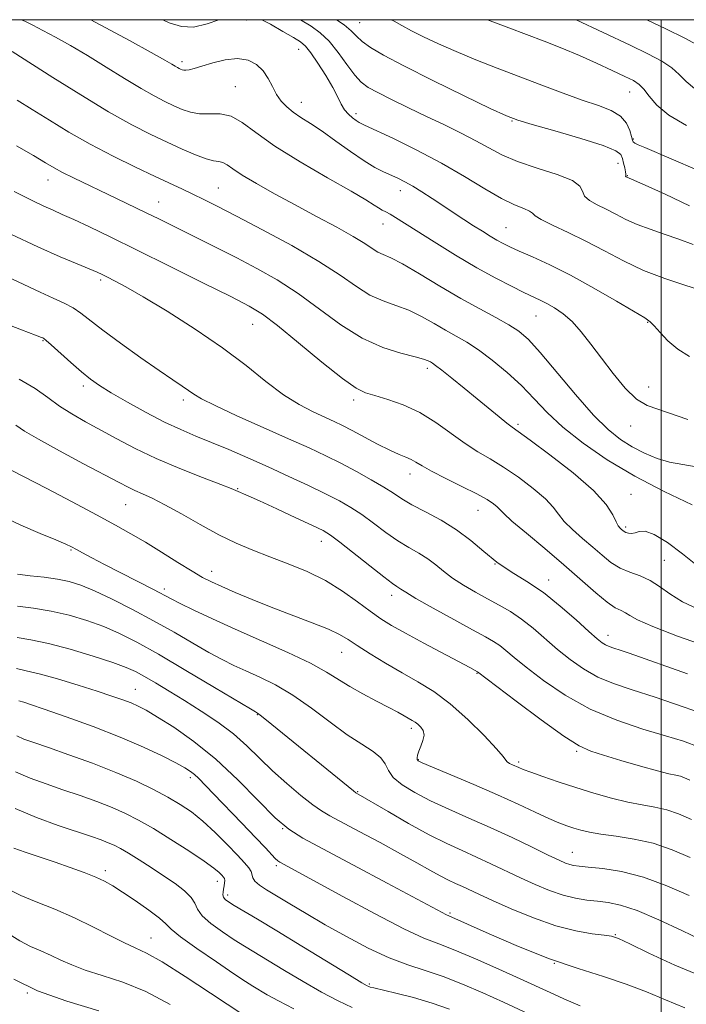
# Model space of a CAD drawing. Extents: x 2084800 to 2087700, y 304800 to 307700.
# Drawn here: x 2086861 to 2087005, y 307287 to 307500 of the extents above; entities that cross this region are included whole.
import ezdxf

# ---------------------------------------------------------------- set-up
doc = ezdxf.new("R2010")
doc.units = 0
doc.header["$MEASUREMENT"] = 0
for name, color, linetype, lineweight in [('CONTOUR INDEX', 41, 'Continuous', 13), ('CONTOUR INTERMEDIATE', 44, 'Continuous', 0), ('GRID LINE', 7, 'Continuous', 0), ('SPOT ELEVATION DTM', 2, 'Continuous', 13)]:
    doc.layers.add(name, color=color, linetype=linetype, lineweight=lineweight)

msp = doc.modelspace()

# ---------------------------------------------------------------- linework, layer by layer
at = {"layer": 'CONTOUR INDEX', "flags": 128}
for points, elevation in [([(2087006.153, 307459.658), (2087000.829, 307462.229), (2086996.512, 307464.154), (2086992.398, 307465.952), (2086992.327, 307466.011), (2086992.298, 307466.098), (2086992.316, 307466.243), (2086992.331, 307466.537), (2086992.277, 307467.086), (2086992.109, 307467.945), (2086991.871, 307468.968), (2086991.629, 307469.957), (2086991.297, 307470.79), (2086990.183, 307471.638), (2086987.441, 307472.748), (2086982.638, 307474.261), (2086976.975, 307475.901), (2086972.061, 307477.287), (2086968.955, 307478.21), (2086966.509, 307479.159), (2086963.023, 307480.794), (2086957.352, 307483.538), (2086950.578, 307486.86), (2086944.337, 307489.989), (2086939.903, 307492.332), (2086937.086, 307493.996), (2086935.331, 307495.268), (2086934.104, 307496.405), (2086932.938, 307497.564), (2086931.387, 307498.875), (2086929.754, 307500)], 880), ([(2087007.546, 307403.195), (2087001.811, 307404.196), (2086999.134, 307405.01), (2086996.398, 307406.167), (2086993.741, 307407.54), (2086991.221, 307409.103), (2086988.553, 307411.229), (2086985.37, 307414.394), (2086981.482, 307418.815), (2086973.84, 307427.922), (2086971.253, 307430.758), (2086969.21, 307432.549), (2086967.054, 307433.942), (2086964.249, 307435.489), (2086960.755, 307437.363), (2086956.656, 307439.643), (2086952.126, 307442.311), (2086947.701, 307444.967), (2086944.006, 307447.117), (2086941.487, 307448.418), (2086939.865, 307449.135), (2086938.68, 307449.686), (2086937.482, 307450.435), (2086935.851, 307451.527), (2086933.376, 307453.057), (2086929.795, 307455.069), (2086925.446, 307457.411), (2086920.815, 307459.885), (2086916.361, 307462.299), (2086912.434, 307464.498), (2086909.353, 307466.332), (2086907.322, 307467.689), (2086906.062, 307468.59), (2086905.177, 307469.094), (2086904.296, 307469.296), (2086903.155, 307469.448), (2086901.515, 307469.844), (2086899.206, 307470.702), (2086896.335, 307471.953), (2086893.081, 307473.455), (2086889.531, 307475.141), (2086885.425, 307477.24), (2086880.416, 307480.057), (2086874.417, 307483.7), (2086868.385, 307487.504), (2086859.582, 307493.136)], 890), ([(2087005.704, 307358.352), (2086993.071, 307362.833), (2086991.147, 307363.49), (2086989.779, 307363.936), (2086988.775, 307364.276), (2086987.983, 307364.608), (2086987.211, 307365.065), (2086986.119, 307365.932), (2086984.324, 307367.527), (2086981.58, 307370.026), (2086978.167, 307373.015), (2086974.5, 307375.933), (2086970.934, 307378.364), (2086967.573, 307380.469), (2086964.463, 307382.551), (2086961.598, 307384.832), (2086958.776, 307387.217), (2086955.744, 307389.528), (2086952.367, 307391.615), (2086948.987, 307393.435), (2086946.063, 307394.971), (2086943.881, 307396.248), (2086942.041, 307397.444), (2086939.967, 307398.776), (2086937.238, 307400.393), (2086934.036, 307402.179), (2086930.698, 307403.947), (2086927.418, 307405.585), (2086923.821, 307407.275), (2086919.39, 307409.273), (2086913.888, 307411.713), (2086908.193, 307414.253), (2086903.464, 307416.432), (2086900.53, 307417.918), (2086898.899, 307418.902), (2086897.75, 307419.708), (2086896.351, 307420.648), (2086894.32, 307421.994), (2086891.365, 307424.008), (2086887.384, 307426.808), (2086883.037, 307429.939), (2086879.174, 307432.801), (2086874.445, 307436.456), (2086872.728, 307437.61), (2086870.794, 307438.635), (2086868.458, 307439.71), (2086865.608, 307440.996), (2086858.37, 307444.387)], 900), ([(2087006.306, 307318.571), (2087002.358, 307320.27), (2086998.293, 307321.652), (2086994.164, 307322.584), (2086990.264, 307323.181), (2086986.946, 307323.62), (2086984.453, 307324.05), (2086982.593, 307324.498), (2086981.067, 307324.961), (2086979.582, 307325.458), (2086977.867, 307326.111), (2086975.659, 307327.06), (2086972.735, 307328.414), (2086969.04, 307330.138), (2086964.563, 307332.165), (2086959.446, 307334.379), (2086954.457, 307336.479), (2086950.52, 307338.119), (2086948.299, 307339.061), (2086947.411, 307339.513), (2086947.215, 307339.791), (2086947.186, 307340.168), (2086947.272, 307340.745), (2086947.537, 307341.578), (2086947.996, 307342.685), (2086948.457, 307343.921), (2086948.678, 307345.1), (2086948.485, 307346.075), (2086947.989, 307346.84), (2086947.37, 307347.426), (2086946.763, 307347.874), (2086946.127, 307348.268), (2086944.404, 307349.273), (2086943.034, 307350.048), (2086941.065, 307351.099), (2086938.412, 307352.458), (2086935.434, 307354.007), (2086932.6, 307355.592), (2086927.607, 307358.734), (2086924.127, 307360.643), (2086919.245, 307362.973), (2086913.537, 307365.533), (2086907.849, 307368.051), (2086902.898, 307370.292), (2086898.901, 307372.156), (2086895.946, 307373.58), (2086893.972, 307374.575), (2086890.134, 307376.593), (2086879.516, 307382.049), (2086876.762, 307383.496), (2086874.803, 307384.551), (2086873.444, 307385.296), (2086872.416, 307385.843), (2086871.154, 307386.434), (2086869.02, 307387.339), (2086865.602, 307388.755), (2086861.401, 307390.57), (2086857.143, 307392.599)], 910), ([(2086982.474, 307286.452), (2086978.941, 307287.991), (2086975.962, 307289.33), (2086969.49, 307292.308), (2086964.871, 307294.408), (2086959.844, 307296.638), (2086955.339, 307298.539), (2086951.915, 307299.857), (2086948.666, 307301.148), (2086944.319, 307303.17), (2086938.085, 307306.395), (2086931.119, 307310.145), (2086917.471, 307317.579), (2086917.017, 307317.892), (2086916.491, 307318.385), (2086914.349, 307320.681), (2086912.242, 307322.913), (2086909.27, 307326.003), (2086903.091, 307332.393), (2086899.892, 307335.734), (2086899.029, 307336.558), (2086898.166, 307337.234), (2086896.943, 307337.994), (2086894.996, 307339.053), (2086892.03, 307340.569), (2086888.007, 307342.475), (2086882.955, 307344.643), (2086877.07, 307346.921), (2086871.223, 307349.041), (2086866.454, 307350.708), (2086863.522, 307351.713), (2086862.06, 307352.196), (2086860.993, 307352.513)], 920), ([(2086909.655, 307284.474), (2086902.5, 307289.239), (2086897.012, 307292.84), (2086892.036, 307295.972), (2086888.61, 307297.897), (2086886.193, 307299.038), (2086883.848, 307300.102), (2086880.829, 307301.636), (2086877.16, 307303.533), (2086873.053, 307305.521), (2086868.766, 307307.368), (2086864.725, 307308.998), (2086861.402, 307310.376), (2086859.117, 307311.495)], 930)]:
    msp.add_lwpolyline(points, dxfattribs=dict(at, elevation=elevation))
at = {"layer": 'CONTOUR INTERMEDIATE', "flags": 128}
for points, elevation in [([(2087005.732, 307413.412), (2086996.944, 307416.474), (2086994.628, 307417.847), (2086992.192, 307420.236), (2086989.602, 307423.363), (2086987.078, 307426.689), (2086984.791, 307429.753), (2086982.702, 307432.414), (2086980.721, 307434.612), (2086978.785, 307436.311), (2086976.944, 307437.587), (2086975.278, 307438.541), (2086973.795, 307439.292), (2086970.25, 307440.961), (2086967.579, 307442.269), (2086964.191, 307444.031), (2086960.119, 307446.298), (2086955.502, 307449.038), (2086950.903, 307451.87), (2086946.993, 307454.328), (2086942.513, 307457.173), (2086941.35, 307457.877), (2086940.441, 307458.374), (2086939.641, 307458.791), (2086938.852, 307459.239), (2086937.877, 307459.868), (2086936.122, 307460.969), (2086932.892, 307462.871), (2086927.824, 307465.753), (2086921.889, 307469.195), (2086916.387, 307472.623), (2086912.305, 307475.54), (2086909.36, 307477.747), (2086906.952, 307479.119), (2086904.6, 307479.628), (2086902.291, 307479.641), (2086900.129, 307479.624), (2086898.18, 307479.941), (2086896.36, 307480.568), (2086894.548, 307481.38), (2086892.605, 307482.304), (2086890.317, 307483.481), (2086887.453, 307485.102), (2086883.886, 307487.273), (2086879.901, 307489.754), (2086875.889, 307492.215), (2086872.188, 307494.384), (2086868.93, 307496.203), (2086866.195, 307497.67), (2086864.038, 307498.789), (2086862.408, 307499.601), (2086861.56, 307500)], 888), ([(2087006.16, 307427.095), (2087003.58, 307428.69), (2087001.443, 307430.495), (2086999.745, 307432.291), (2086998.514, 307433.726), (2086997.642, 307434.611), (2086996.47, 307435.408), (2086990.324, 307439.024), (2086985.421, 307441.865), (2086980.362, 307444.659), (2086975.879, 307446.92), (2086972.171, 307448.631), (2086969.305, 307449.887), (2086967.273, 307450.801), (2086965.778, 307451.534), (2086964.451, 307452.265), (2086962.982, 307453.139), (2086961.303, 307454.184), (2086959.405, 307455.397), (2086957.295, 307456.767), (2086950.419, 307461.306), (2086948.231, 307462.729), (2086946.251, 307463.954), (2086944.54, 307464.915), (2086943.002, 307465.684), (2086939.917, 307467.075), (2086938.045, 307468.028), (2086935.7, 307469.447), (2086932.79, 307471.45), (2086929.626, 307473.726), (2086926.62, 307475.855), (2086924.1, 307477.52), (2086922.05, 307478.821), (2086920.369, 307479.958), (2086918.966, 307481.113), (2086917.786, 307482.381), (2086916.784, 307483.837), (2086915.895, 307485.513), (2086914.98, 307487.27), (2086913.876, 307488.928), (2086912.444, 307490.309), (2086910.618, 307491.256), (2086908.352, 307491.617), (2086905.679, 307491.322), (2086902.949, 307490.635), (2086900.589, 307489.905), (2086898.921, 307489.408), (2086897.847, 307489.149), (2086897.162, 307489.059), (2086896.686, 307489.079), (2086896.326, 307489.171), (2086896.016, 307489.305), (2086895.693, 307489.459), (2086895.311, 307489.655), (2086894.834, 307489.925), (2086894.119, 307490.353), (2086892.61, 307491.226), (2086889.648, 307492.883), (2086884.916, 307495.482), (2086876.595, 307500)], 886), ([(2086904.292, 307500), (2086901.725, 307499.085), (2086898.806, 307498.409), (2086896.169, 307498.507), (2086893.533, 307499.354), (2086892.186, 307500)], 884), ([(2087008.525, 307441.455), (2087005.15, 307442.519), (2087000.815, 307443.946), (2086996.191, 307445.708), (2086991.815, 307447.752), (2086987.7, 307449.919), (2086983.727, 307452.026), (2086979.871, 307453.91), (2086976.487, 307455.491), (2086974.026, 307456.712), (2086972.748, 307457.549), (2086972.143, 307458.119), (2086971.511, 307458.574), (2086970.263, 307459.086), (2086968.251, 307459.899), (2086965.437, 307461.279), (2086961.809, 307463.396), (2086957.452, 307466.046), (2086952.48, 307468.931), (2086947.119, 307471.755), (2086942.059, 307474.239), (2086935.799, 307477.178), (2086934.678, 307477.733), (2086934.014, 307478.145), (2086933.229, 307478.727), (2086932.334, 307479.523), (2086931.489, 307480.516), (2086930.783, 307481.717), (2086930.029, 307483.258), (2086928.967, 307485.304), (2086927.446, 307487.9), (2086925.729, 307490.602), (2086924.184, 307492.851), (2086923.038, 307494.263), (2086921.942, 307495.181), (2086920.405, 307496.128), (2086918.111, 307497.476), (2086915.436, 307499.005), (2086913.572, 307500)], 884), ([(2087006.913, 307451.309), (2087003.817, 307452.511), (2087000.663, 307453.59), (2086997.606, 307454.607), (2086994.798, 307455.642), (2086992.342, 307456.75), (2086990.155, 307457.882), (2086988.109, 307458.965), (2086986.143, 307459.946), (2086984.473, 307460.874), (2086983.384, 307461.818), (2086982.953, 307462.838), (2086982.417, 307463.952), (2086980.804, 307465.164), (2086977.481, 307466.476), (2086973.167, 307467.862), (2086968.917, 307469.291), (2086965.52, 307470.744), (2086962.694, 307472.238), (2086959.893, 307473.803), (2086956.683, 307475.461), (2086953.085, 307477.211), (2086949.239, 307479.045), (2086945.321, 307480.927), (2086941.676, 307482.706), (2086938.689, 307484.199), (2086936.603, 307485.332), (2086935.088, 307486.45), (2086933.675, 307488.002), (2086931.995, 307490.274), (2086930.095, 307492.896), (2086928.126, 307495.331), (2086926.197, 307497.18), (2086924.26, 307498.586), (2086921.923, 307500)], 882), ([(2087007.849, 307467.415), (2086996.436, 307472.298), (2086995.001, 307472.933), (2086994.312, 307473.276), (2086993.964, 307473.536), (2086993.764, 307473.941), (2086993.567, 307474.724), (2086993.217, 307476.022), (2086992.511, 307477.596), (2086991.23, 307479.11), (2086989.2, 307480.328), (2086986.416, 307481.404), (2086982.916, 307482.591), (2086978.769, 307484.078), (2086974.172, 307485.806), (2086964.53, 307489.505), (2086959.888, 307491.326), (2086955.601, 307493.085), (2086951.819, 307494.75), (2086948.595, 307496.275), (2086945.957, 307497.612), (2086943.887, 307498.728), (2086942.19, 307499.666), (2086941.551, 307500)], 878), ([(2087005.505, 307477.085), (2087001.66, 307479.311), (2086999.042, 307481.474), (2086997.383, 307483.419), (2086996.263, 307484.96), (2086995.265, 307486.001), (2086994.017, 307486.805), (2086992.152, 307487.723), (2086989.421, 307489.017), (2086986.029, 307490.586), (2086982.298, 307492.239), (2086978.496, 307493.822), (2086974.684, 307495.332), (2086970.869, 307496.803), (2086967.056, 307498.261), (2086962.402, 307500)], 876), ([(2087007.226, 307485.104), (2087005.371, 307486.622), (2087003.923, 307488.112), (2087002.335, 307489.567), (2087000.131, 307491.012), (2086997.138, 307492.585), (2086993.26, 307494.455), (2086981.584, 307500)], 874), ([(2087008.407, 307494.175), (2087005.087, 307495.979), (2087000.986, 307498.019), (2086996.862, 307500)], 872), ([(2087006.693, 307394.965), (2087000.639, 307397.802), (2086994.272, 307401.14), (2086988.328, 307404.712), (2086983.096, 307408.316), (2086978.753, 307411.768), (2086975.359, 307414.934), (2086972.526, 307417.888), (2086969.749, 307420.754), (2086966.664, 307423.598), (2086963.462, 307426.25), (2086960.472, 307428.482), (2086957.924, 307430.154), (2086955.643, 307431.482), (2086953.353, 307432.769), (2086950.842, 307434.232), (2086948.148, 307435.741), (2086945.371, 307437.075), (2086942.591, 307438.109), (2086939.805, 307439.094), (2086936.989, 307440.373), (2086934.037, 307442.226), (2086930.523, 307444.671), (2086925.942, 307447.664), (2086920.06, 307451.084), (2086913.728, 307454.517), (2086908.074, 307457.475), (2086903.935, 307459.602), (2086901.002, 307461.076), (2086898.678, 307462.206), (2086896.408, 307463.281), (2086890.474, 307466.054), (2086886.233, 307468.059), (2086881.407, 307470.429), (2086876.471, 307473.018), (2086871.832, 307475.678), (2086867.613, 307478.253), (2086863.866, 307480.584), (2086860.616, 307482.555)], 892), ([(2087007.464, 307382.051), (2087004.581, 307384.372), (2087001.358, 307386.758), (2086998.49, 307388.543), (2086996.501, 307389.254), (2086995.231, 307389.205), (2086994.35, 307388.908), (2086993.586, 307388.775), (2086992.915, 307388.825), (2086992.371, 307388.977), (2086991.973, 307389.165), (2086991.67, 307389.375), (2086991.398, 307389.606), (2086991.095, 307389.89), (2086990.724, 307390.389), (2086990.254, 307391.298), (2086989.556, 307392.798), (2086988.122, 307395.012), (2086985.344, 307398.049), (2086980.942, 307401.862), (2086975.936, 307405.769), (2086971.674, 307408.935), (2086967.74, 307411.775), (2086966.605, 307412.644), (2086964.97, 307413.971), (2086960.202, 307417.91), (2086957.378, 307420.226), (2086954.682, 307422.413), (2086952.525, 307424.132), (2086951.194, 307425.148), (2086950.48, 307425.641), (2086950.051, 307425.895), (2086949.559, 307426.154), (2086948.595, 307426.515), (2086946.736, 307427.032), (2086943.695, 307427.8), (2086939.746, 307429.053), (2086935.297, 307431.06), (2086930.701, 307433.96), (2086921.465, 307440.722), (2086916.931, 307443.642), (2086912.493, 307446.153), (2086908.17, 307448.407), (2086904.004, 307450.519), (2086891.288, 307456.85), (2086888.584, 307458.177), (2086882.165, 307461.288), (2086872.821, 307465.771), (2086870.486, 307466.941), (2086868.642, 307467.942), (2086866.765, 307469.038), (2086864.195, 307470.557), (2086860.475, 307472.715)], 894), ([(2087008.16, 307372.272), (2087004.602, 307373.93), (2087001.837, 307375.654), (2086999.637, 307377.266), (2086997.614, 307378.6), (2086995.466, 307379.567), (2086993.25, 307380.365), (2086991.109, 307381.269), (2086989.135, 307382.492), (2086987.215, 307384.02), (2086985.183, 307385.779), (2086982.955, 307387.683), (2086980.779, 307389.594), (2086978.985, 307391.365), (2086977.746, 307392.918), (2086976.603, 307394.459), (2086974.938, 307396.266), (2086972.33, 307398.509), (2086969.127, 307400.922), (2086965.874, 307403.132), (2086962.976, 307404.89), (2086960.295, 307406.452), (2086957.553, 307408.2), (2086951.246, 307412.759), (2086947.756, 307414.931), (2086944.179, 307416.603), (2086940.827, 307417.789), (2086938.055, 307418.588), (2086936.009, 307419.195), (2086933.976, 307420.2), (2086931.032, 307422.292), (2086926.602, 307425.855), (2086921.525, 307430.062), (2086916.988, 307433.78), (2086913.749, 307436.225), (2086910.836, 307437.999), (2086906.844, 307440.048), (2086900.821, 307443.053), (2086893.633, 307446.623), (2086886.596, 307450.101), (2086880.782, 307452.952), (2086876.268, 307455.134), (2086872.883, 307456.73), (2086870.407, 307457.853), (2086868.418, 307458.73), (2086866.444, 307459.617), (2086864.162, 307460.695), (2086861.857, 307461.832), (2086859.963, 307462.819)], 896), ([(2087009.738, 307364.359), (2087003.517, 307366.518), (2086998.187, 307368.576), (2086994.893, 307370.057), (2086993.194, 307371.004), (2086992.247, 307371.594), (2086991.316, 307372.036), (2086990.077, 307372.67), (2086988.31, 307373.869), (2086985.843, 307375.911), (2086978.967, 307381.952), (2086974.814, 307385.475), (2086970.834, 307388.799), (2086967.717, 307391.432), (2086965.935, 307393.037), (2086964.532, 307394.483), (2086963.718, 307395.157), (2086962.318, 307396.076), (2086960.074, 307397.329), (2086956.896, 307398.943), (2086953.386, 307400.68), (2086950.315, 307402.239), (2086948.25, 307403.39), (2086946.936, 307404.189), (2086945.913, 307404.766), (2086944.767, 307405.261), (2086943.273, 307405.862), (2086941.252, 307406.772), (2086938.632, 307408.106), (2086933.136, 307411.057), (2086931.042, 307412.139), (2086929.21, 307413.02), (2086924.692, 307415.074), (2086921.676, 307416.641), (2086918.26, 307418.798), (2086914.485, 307421.658), (2086910.169, 307425.104), (2086905.073, 307428.964), (2086899.149, 307433.016), (2086893.117, 307436.851), (2086887.889, 307440.009), (2086884.157, 307442.161), (2086881.723, 307443.479), (2086880.168, 307444.265), (2086879.062, 307444.803), (2086877.92, 307445.32), (2086876.245, 307446.025), (2086873.617, 307447.109), (2086869.915, 307448.684), (2086865.095, 307450.844), (2086859.304, 307453.58)], 898), ([(2087011.042, 307349.033), (2087004.777, 307351.233), (2086998.684, 307353.289), (2086993.687, 307354.895), (2086989.678, 307356.248), (2086986.292, 307357.667), (2086983.214, 307359.402), (2086980.329, 307361.428), (2086977.572, 307363.652), (2086972.29, 307368.209), (2086969.782, 307370.204), (2086967.363, 307371.835), (2086964.951, 307373.23), (2086962.446, 307374.576), (2086959.801, 307376.017), (2086957.189, 307377.533), (2086954.84, 307379.063), (2086952.901, 307380.55), (2086951.204, 307381.957), (2086949.498, 307383.254), (2086947.578, 307384.448), (2086945.413, 307385.689), (2086943.015, 307387.165), (2086940.421, 307388.987), (2086937.769, 307390.962), (2086935.221, 307392.821), (2086932.85, 307394.382), (2086930.366, 307395.802), (2086927.389, 307397.323), (2086923.66, 307399.121), (2086919.395, 307401.114), (2086914.929, 307403.152), (2086910.562, 307405.104), (2086906.444, 307406.898), (2086902.689, 307408.482), (2086899.328, 307409.853), (2086896.072, 307411.227), (2086892.548, 307412.869), (2086888.545, 307414.94), (2086884.497, 307417.177), (2086880.997, 307419.209), (2086878.444, 307420.793), (2086876.476, 307422.186), (2086874.534, 307423.769), (2086872.236, 307425.782), (2086867.998, 307429.598), (2086866.898, 307430.567), (2086866.408, 307430.96), (2086866.207, 307431.076), (2086865.88, 307431.215), (2086864.639, 307431.702), (2086861.605, 307432.865), (2086856.329, 307434.863)], 902), ([(2087008.208, 307342.469), (2087004.794, 307343.749), (2087000.951, 307344.949), (2086996.033, 307346.406), (2086990.385, 307348.289), (2086984.601, 307350.726), (2086979.216, 307353.739), (2086974.539, 307356.925), (2086970.82, 307359.777), (2086968.204, 307361.907), (2086966.414, 307363.404), (2086965.064, 307364.475), (2086963.746, 307365.355), (2086961.955, 307366.376), (2086959.166, 307367.896), (2086955.123, 307370.115), (2086950.67, 307372.585), (2086946.924, 307374.701), (2086944.71, 307376.007), (2086943.695, 307376.663), (2086943.253, 307376.98), (2086942.79, 307377.281), (2086941.84, 307377.944), (2086939.967, 307379.359), (2086936.961, 307381.725), (2086930.475, 307386.867), (2086928.479, 307388.363), (2086926.834, 307389.361), (2086924.549, 307390.48), (2086920.972, 307392.159), (2086916.807, 307394.094), (2086913.1, 307395.799), (2086910.648, 307396.904), (2086907.982, 307398.068), (2086906.933, 307398.502), (2086904.679, 307399.382), (2086900.775, 307400.881), (2086895.833, 307402.84), (2086890.733, 307405.009), (2086886.183, 307407.176), (2086882.208, 307409.254), (2086875.421, 307412.95), (2086872.461, 307414.629), (2086869.779, 307416.337), (2086867.286, 307418.167), (2086864.547, 307420.122), (2086861.039, 307422.183)], 904), ([(2087006.207, 307335.349), (2087005.067, 307335.851), (2087004.149, 307336.168), (2087003.166, 307336.397), (2087001.677, 307336.719), (2086999.203, 307337.34), (2086995.502, 307338.378), (2086991.286, 307339.609), (2086987.506, 307340.725), (2086984.766, 307341.586), (2086982.288, 307342.732), (2086978.946, 307344.87), (2086974.044, 307348.397), (2086968.602, 307352.462), (2086960.281, 307358.79), (2086958.612, 307359.692), (2086948.617, 307365.003), (2086944.638, 307367.152), (2086941.655, 307368.829), (2086939.321, 307370.279), (2086937.03, 307371.895), (2086934.285, 307373.957), (2086931.044, 307376.271), (2086927.376, 307378.531), (2086923.378, 307380.495), (2086919.27, 307382.185), (2086915.299, 307383.69), (2086911.623, 307385.115), (2086908.054, 307386.64), (2086904.315, 307388.458), (2086900.251, 307390.666), (2086896.198, 307392.97), (2086892.613, 307394.973), (2086889.838, 307396.386), (2086887.754, 307397.333), (2086886.125, 307398.041), (2086884.639, 307398.754), (2086882.687, 307399.774), (2086874.972, 307403.853), (2086869.769, 307406.627), (2086865.223, 307409.139), (2086862.234, 307410.936), (2086860.32, 307412.169)], 906), ([(2087006.584, 307326.807), (2087003.754, 307328.041), (2087001.221, 307328.91), (2086998.654, 307329.494), (2086995.88, 307329.977), (2086992.769, 307330.571), (2086989.243, 307331.437), (2086985.434, 307332.527), (2086981.53, 307333.745), (2086977.742, 307334.988), (2086974.379, 307336.133), (2086971.774, 307337.053), (2086970.137, 307337.663), (2086969.186, 307338.05), (2086967.826, 307338.649), (2086967.159, 307338.968), (2086966.667, 307339.278), (2086966.374, 307339.636), (2086965.81, 307340.431), (2086964.385, 307342.133), (2086961.704, 307345.006), (2086958.167, 307348.498), (2086954.371, 307351.855), (2086950.786, 307354.508), (2086947.362, 307356.634), (2086943.92, 307358.601), (2086940.377, 307360.672), (2086937.023, 307362.706), (2086934.244, 307364.458), (2086932.232, 307365.775), (2086930.407, 307366.86), (2086927.997, 307368.006), (2086924.456, 307369.433), (2086915.638, 307372.802), (2086911.458, 307374.478), (2086907.828, 307376), (2086904.904, 307377.268), (2086902.714, 307378.259), (2086900.776, 307379.243), (2086898.483, 307380.568), (2086895.412, 307382.459), (2086891.876, 307384.67), (2086888.377, 307386.831), (2086885.219, 307388.704), (2086881.923, 307390.554), (2086877.812, 307392.776), (2086872.521, 307395.594), (2086866.92, 307398.55), (2086862.19, 307401.015), (2086859.207, 307402.529)], 908), ([(2087006.058, 307310.333), (2087001.197, 307312.477), (2086996.155, 307314.322), (2086991.43, 307315.519), (2086987.358, 307316.172), (2086984.236, 307316.496), (2086982.237, 307316.687), (2086981.042, 307316.842), (2086980.21, 307317.037), (2086979.302, 307317.365), (2086977.897, 307317.991), (2086975.575, 307319.101), (2086972.07, 307320.8), (2086967.721, 307322.884), (2086963.018, 307325.067), (2086958.393, 307327.121), (2086954.036, 307329.037), (2086950.082, 307330.861), (2086946.664, 307332.629), (2086943.928, 307334.328), (2086942.023, 307335.937), (2086940.969, 307337.439), (2086940.283, 307338.85), (2086939.353, 307340.193), (2086937.683, 307341.53), (2086935.234, 307343.099), (2086932.084, 307345.178), (2086928.348, 307347.915), (2086924.304, 307350.941), (2086920.271, 307353.755), (2086916.52, 307355.97), (2086913.136, 307357.658), (2086910.157, 307359.002), (2086907.549, 307360.193), (2086905, 307361.451), (2086902.124, 307363.004), (2086898.628, 307365.009), (2086894.589, 307367.352), (2086890.174, 307369.847), (2086885.588, 307372.309), (2086881.192, 307374.541), (2086877.382, 307376.346), (2086874.406, 307377.588), (2086871.906, 307378.377), (2086869.375, 307378.885), (2086866.459, 307379.266), (2086863.428, 307379.604), (2086860.707, 307379.966)], 912), ([(2087008.629, 307300.748), (2087004.456, 307302.774), (2086999.488, 307305.093), (2086994.8, 307307.084), (2086991.21, 307308.282), (2086988.501, 307308.851), (2086986.194, 307309.113), (2086983.881, 307309.358), (2086981.425, 307309.745), (2086978.759, 307310.405), (2086975.841, 307311.424), (2086972.737, 307312.727), (2086969.537, 307314.195), (2086963.135, 307317.237), (2086960.005, 307318.688), (2086956.91, 307320.073), (2086953.603, 307321.597), (2086949.783, 307323.521), (2086945.34, 307325.969), (2086940.925, 307328.518), (2086933.954, 307332.613), (2086933.438, 307333.014), (2086914.594, 307348.355), (2086913.256, 307349.409), (2086912.668, 307349.839), (2086912.2, 307350.094), (2086911.099, 307350.746), (2086903.322, 307355.424), (2086897.171, 307359.1), (2086891.228, 307362.587), (2086886.54, 307365.214), (2086882.802, 307367.103), (2086879.374, 307368.577), (2086875.745, 307369.89), (2086871.913, 307371.034), (2086868.005, 307371.935), (2086864.184, 307372.553), (2086860.748, 307372.979)], 914), ([(2087009.6, 307292.516), (2087002.984, 307295.291), (2086997.345, 307297.888), (2086993.19, 307299.894), (2086990.763, 307301.027), (2086989.27, 307301.526), (2086987.653, 307301.759), (2086985.067, 307302.068), (2086981.505, 307302.678), (2086977.171, 307303.787), (2086972.34, 307305.488), (2086967.572, 307307.463), (2086963.499, 307309.288), (2086960.574, 307310.64), (2086956.992, 307312.31), (2086955.526, 307312.966), (2086953.959, 307313.688), (2086952.15, 307314.599), (2086949.946, 307315.813), (2086947.156, 307317.395), (2086943.583, 307319.401), (2086939.2, 307321.804), (2086934.678, 307324.243), (2086928.323, 307327.615), (2086926.515, 307328.67), (2086924.619, 307330), (2086922.023, 307332.026), (2086918.959, 307334.581), (2086915.866, 307337.353), (2086910.348, 307342.737), (2086907.422, 307345.327), (2086904.064, 307347.859), (2086900.448, 307350.29), (2086896.847, 307352.563), (2086893.508, 307354.621), (2086890.576, 307356.393), (2086888.173, 307357.809), (2086886.273, 307358.854), (2086884.259, 307359.758), (2086881.366, 307360.808), (2086877.112, 307362.19), (2086872.144, 307363.673), (2086867.393, 307364.929), (2086863.589, 307365.728), (2086860.663, 307366.254)], 916), ([(2087005.109, 307286.014), (2087000.933, 307287.738), (2086996.82, 307289.489), (2086992.447, 307291.183), (2086987.539, 307292.796), (2086982.013, 307294.538), (2086975.83, 307296.676), (2086969.135, 307299.335), (2086962.801, 307302.06), (2086953.374, 307306.261), (2086952.635, 307306.647), (2086940.734, 307313.044), (2086933.444, 307316.945), (2086922.472, 307322.77), (2086919.398, 307324.696), (2086916.484, 307327.177), (2086912.781, 307330.908), (2086908.377, 307335.407), (2086903.622, 307339.899), (2086898.878, 307343.735), (2086894.539, 307346.774), (2086891.012, 307349.003), (2086888.552, 307350.46), (2086886.808, 307351.382), (2086885.28, 307352.055), (2086883.502, 307352.736), (2086881.156, 307353.55), (2086877.959, 307354.593), (2086873.815, 307355.896), (2086869.361, 307357.24), (2086865.424, 307358.342), (2086862.592, 307359.027), (2086860.526, 307359.545)], 918), ([(2086974.704, 307283.125), (2086965.891, 307287.225), (2086961.419, 307289.269), (2086956.99, 307291.189), (2086952.797, 307292.824), (2086948.945, 307294.105), (2086945.176, 307295.32), (2086941.145, 307296.849), (2086936.628, 307298.956), (2086931.884, 307301.452), (2086927.296, 307304.034), (2086923.193, 307306.435), (2086919.679, 307308.544), (2086914.613, 307311.614), (2086913.061, 307312.624), (2086912.1, 307313.435), (2086911.641, 307314.156), (2086911.244, 307315.555), (2086910.776, 307316.356), (2086909.86, 307317.455), (2086908.33, 307319.088), (2086906.112, 307321.376), (2086903.482, 307323.98), (2086900.804, 307326.446), (2086898.338, 307328.437), (2086895.917, 307330.085), (2086893.268, 307331.639), (2086890.148, 307333.303), (2086886.428, 307335.102), (2086882.01, 307337.012), (2086876.935, 307338.982), (2086871.814, 307340.838), (2086867.395, 307342.378), (2086864.232, 307343.466), (2086862.103, 307344.237), (2086860.587, 307344.895)], 922), ([(2086954.19, 307285.728), (2086950.44, 307287.067), (2086946.416, 307288.243), (2086942.57, 307289.221), (2086937.806, 307290.343), (2086937.033, 307290.538), (2086936.732, 307290.637), (2086936.363, 307290.815), (2086935.216, 307291.48), (2086932.541, 307293.095), (2086922.269, 307299.373), (2086916.836, 307302.679), (2086912.621, 307305.212), (2086907.613, 307308.181), (2086906.341, 307308.963), (2086905.626, 307309.502), (2086905.289, 307309.965), (2086905.173, 307310.487), (2086905.197, 307311.082), (2086905.3, 307311.736), (2086905.423, 307312.423), (2086905.523, 307313.077), (2086905.559, 307313.623), (2086905.492, 307314.017), (2086905.296, 307314.348), (2086904.945, 307314.736), (2086904.355, 307315.314), (2086903.198, 307316.271), (2086901.086, 307317.804), (2086897.816, 307320.003), (2086893.919, 307322.511), (2086890.112, 307324.859), (2086886.917, 307326.697), (2086884.088, 307328.136), (2086881.185, 307329.404), (2086877.876, 307330.685), (2086874.258, 307331.985), (2086870.531, 307333.264), (2086866.885, 307334.502), (2086863.442, 307335.765), (2086860.313, 307337.136)], 924), ([(2086933.153, 307286.132), (2086930.072, 307287.581), (2086926.53, 307289.441), (2086922.543, 307291.72), (2086918.511, 307294.127), (2086909.85, 307299.368), (2086907.583, 307300.792), (2086905.045, 307302.476), (2086902.576, 307304.282), (2086900.679, 307305.982), (2086899.667, 307307.413), (2086899.094, 307308.68), (2086898.328, 307309.954), (2086896.874, 307311.374), (2086894.799, 307312.946), (2086892.308, 307314.643), (2086889.621, 307316.413), (2086887.007, 307318.096), (2086884.748, 307319.505), (2086883.032, 307320.513), (2086881.666, 307321.222), (2086880.36, 307321.796), (2086878.817, 307322.389), (2086876.701, 307323.132), (2086869.544, 307325.533), (2086864.838, 307327.248), (2086860.232, 307329.23)], 926), ([(2086920.52, 307285.786), (2086917.166, 307287.522), (2086914.753, 307288.882), (2086911.67, 307290.739), (2086910.072, 307291.748), (2086907.554, 307293.404), (2086903.745, 307295.969), (2086899.5, 307298.896), (2086895.982, 307301.438), (2086893.982, 307303.075), (2086892.82, 307304.198), (2086891.446, 307305.426), (2086889.104, 307307.201), (2086886.203, 307309.247), (2086883.448, 307311.109), (2086881.339, 307312.455), (2086879.569, 307313.433), (2086877.63, 307314.31), (2086875.128, 307315.303), (2086872.139, 307316.405), (2086868.855, 307317.558), (2086862.404, 307319.754), (2086859.941, 307320.639)], 928), ([(2086893.745, 307286.723), (2086888.475, 307289.543), (2086883.495, 307291.61), (2086879.061, 307293.063), (2086875.346, 307294.212), (2086872.438, 307295.309), (2086870.089, 307296.379), (2086867.962, 307297.391), (2086865.785, 307298.34), (2086863.531, 307299.338), (2086861.238, 307300.522), (2086858.924, 307302.01)], 932), ([(2086878.312, 307285.374), (2086871.396, 307287.506), (2086865.048, 307289.731), (2086859.908, 307292.247)], 934)]:
    msp.add_lwpolyline(points, dxfattribs=dict(at, elevation=elevation))
at = {"layer": 'GRID LINE', "flags": 128}
for points in [[(2085000, 305000), (2087500, 305000), (2087500, 307500), (2085000, 307500), (2085000, 305000)], [(2087000, 307500), (2087000, 305000)]]:
    msp.add_lwpolyline(points, dxfattribs=at)
at = {"layer": 'SPOT ELEVATION DTM'}
for p in [(2086910.29, 307499.96, 884.9), (2086934.72, 307499.37, 879.1), (2086921.52, 307493.56, 884.8), (2086896.31, 307490.89, 885.6), (2086907.87, 307485.49, 887.1), (2086993.18, 307484.33, 876.8), (2086922.13, 307482.14, 885.3), (2086933.96, 307479.67, 883.6), (2086967.75, 307478.05, 880.1), (2086994, 307474.16, 877.8), (2086990.64, 307468.9, 880.8), (2086867.32, 307465.32, 894.7), (2086992.71, 307466.25, 879.9), (2086904.2, 307463.58, 891.1), (2086943.56, 307463.01, 886.6), (2086891.27, 307460.49, 893.2), (2086939.78, 307455.74, 888.7), (2086966.4, 307454.95, 885.1), (2086878.74, 307443.62, 898.3), (2086972.92, 307435.83, 888.9), (2086911.61, 307434.07, 896.8), (2086997.11, 307434.49, 886.1), (2086866.24, 307430.53, 902.11), (2086949.39, 307424.52, 894.4), (2086874.96, 307420.67, 902.4), (2086997.32, 307420.49, 887.3), (2086896.59, 307417.67, 900.4), (2086933.46, 307417.65, 896.4), (2086969.05, 307412.4, 893.7), (2086993.37, 307412.02, 888.6), (2086945.63, 307401.64, 898.6), (2086908.37, 307398.44, 903.9), (2086993.5, 307397.19, 893.1), (2086884.12, 307395.01, 906.87), (2086960.37, 307393.77, 898.8), (2086992.33, 307390.18, 893.7), (2086926.46, 307387.02, 904.63), (2086872.26, 307385.16, 910.16), (2086964.02, 307382.13, 900), (2087000.71, 307382.96, 895), (2086902.73, 307380.58, 907.4), (2086975.65, 307378.69, 899.4), (2086892.46, 307376.76, 909.6), (2086941.66, 307375.38, 904.51), (2086988.49, 307366.69, 899.4), (2086930.85, 307363.01, 908.77), (2086960.11, 307358.46, 906.1), (2086886.21, 307355.02, 917.2), (2086912.58, 307349.5, 914.1), (2086945.97, 307346.54, 910.4), (2086981.73, 307341.58, 906.2), (2086947.47, 307339.75, 909.9), (2086969.14, 307339.26, 907.7), (2086898.11, 307335.89, 920.4), (2086934.3, 307332.81, 913.9), (2086918.06, 307324.86, 918), (2086980.79, 307319.69, 911.2), (2086916.73, 307316.79, 920.3), (2086879.7, 307315.71, 927.6), (2086903.93, 307313.43, 924.6), (2086906.17, 307310.5, 923.6), (2086954.28, 307306.57, 917.8), (2086889.6, 307301.13, 929.2), (2086990.05, 307301.9, 915.9), (2086976.87, 307295.68, 918), (2086936.82, 307291.2, 923.8), (2086862.87, 307289.26, 934)]:
    msp.add_point(p, dxfattribs=at)

doc.saveas('drawing.dxf')
